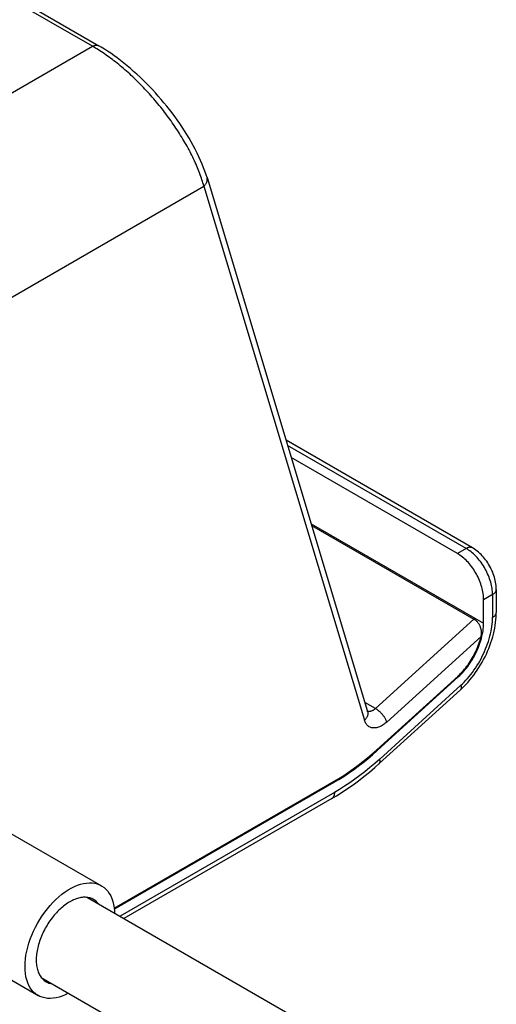
# Model space of a CAD drawing. Units: millimetres. Extents: x 68 to 351, y 57 to 259.
# Drawn here: x 256 to 293, y 106 to 183 of the extents above; entities that cross this region are included whole.
import ezdxf

# ---------------------------------------------------------------- set-up
doc = ezdxf.new("R2010")
doc.units = ezdxf.units.MM
doc.header["$LTSCALE"] = 23.1
doc.layers.add('IMPORT_IGES', color=7, linetype='CONTINUOUS')

msp = doc.modelspace()

# ---------------------------------------------------------------- linework, layer by layer
at = {"layer": 'IMPORT_IGES', "color": 250, "linetype": 'CONTINUOUS'}
for p, q in [((261.509, 181.365), (129.454, 257.611)), ((222.079, 158.598), (261.509, 181.365)), ((227.238, 145.463), (270.297, 170.325)), ((270.297, 170.325), (282.971, 128.163)), ((291, 141.715), (276.904, 149.854)), ((278.761, 143.675), (292.378, 135.813)), ((291, 141.715), (290.311, 141.317)), ((293.124, 138.108), (292.378, 137.676)), ((293.084, 138.085), (293.084, 136.289)), ((291.616, 136.143), (283.841, 129.081)), ((284.737, 128.016), (292.174, 134.771)), ((290.376, 131.583), (290.317, 131.617)), ((290.582, 130.917), (284.175, 125.097)), ((283.841, 129.081), (283.003, 129.565)), ((283.968, 125.762), (283.909, 125.797)), ((280.579, 123.257), (280.506, 123.299)), ((280.597, 122.452), (263.681, 112.685)), ((280.597, 122.452), (280.597, 122.447)), ((280.597, 122.447), (280.597, 122.443)), ((280.597, 122.443), (280.597, 122.438))]:
    msp.add_line(p, q, dxfattribs=at)
at = {"layer": 'IMPORT_IGES', "color": 7, "linetype": 'CONTINUOUS'}
for p, q in [((130.071, 257.594), (262.009, 181.414)), ((270.547, 170.999), (283.221, 128.838)), ((291.5, 141.765), (276.781, 150.263)), ((290.311, 141.317), (277.193, 148.891)), ((278.801, 143.542), (291.616, 136.143)), ((293.378, 138.471), (293.378, 136.676)), ((292.377, 135.813), (292.378, 137.676)), ((292.201, 134.621), (292.24, 134.774)), ((283.947, 125.831), (290.355, 131.651)), ((290.376, 131.583), (283.968, 125.762)), ((284.14, 124.743), (290.547, 130.564)), ((263.22, 113.318), (280.577, 123.34)), ((263.228, 113.239), (280.579, 123.257)), ((250.781, 121.692), (262.216, 115.09)), ((280.39, 121.973), (263.993, 112.505)), ((261.112, 114.168), (280.302, 103.089)), ((245.913, 112.956), (257.216, 106.43)), ((257.462, 107.847), (276.333, 96.95))]:
    msp.add_line(p, q, dxfattribs=at)
at = {"layer": 'IMPORT_IGES', "color": 250, "linetype": 'CONTINUOUS'}
for points in [[(261.509, 181.365), (261.553, 181.388), (261.596, 181.409), (261.639, 181.426), (261.681, 181.439), (261.722, 181.45), (261.762, 181.457), (261.802, 181.461), (261.841, 181.461), (261.879, 181.458), (261.915, 181.451), (261.95, 181.441), (261.984, 181.428), (262.009, 181.415)], [(270.297, 170.325), (270.262, 170.45), (270.226, 170.576), (270.188, 170.704), (270.147, 170.834), (270.104, 170.965), (270.059, 171.097), (270.012, 171.231), (269.962, 171.366), (269.911, 171.502), (269.857, 171.639), (269.801, 171.777), (269.743, 171.916), (269.683, 172.056), (269.62, 172.196), (269.556, 172.336), (269.49, 172.477), (269.421, 172.619), (269.351, 172.761), (269.279, 172.903), (269.204, 173.046), (269.129, 173.189), (269.051, 173.331), (268.972, 173.475), (268.891, 173.618), (268.808, 173.761), (268.725, 173.904), (268.639, 174.047), (268.552, 174.19), (268.464, 174.333), (268.374, 174.476), (268.283, 174.619), (268.191, 174.761), (268.097, 174.904), (268.002, 175.046), (267.905, 175.188), (267.808, 175.329), (267.709, 175.47), (267.609, 175.609), (267.509, 175.748), (267.408, 175.886), (267.305, 176.022), (267.202, 176.158), (267.099, 176.293), (266.994, 176.426), (266.888, 176.559), (266.782, 176.692), (266.674, 176.824), (266.565, 176.955), (266.454, 177.086), (266.342, 177.217), (266.229, 177.347), (266.115, 177.477), (266, 177.606), (265.885, 177.734), (265.768, 177.861), (265.65, 177.987), (265.532, 178.112), (265.413, 178.236), (265.294, 178.359), (265.174, 178.48), (265.053, 178.601), (264.932, 178.72), (264.81, 178.837), (264.688, 178.954), (264.565, 179.068), (264.443, 179.182), (264.319, 179.293), (264.196, 179.404), (264.072, 179.512), (263.947, 179.619), (263.823, 179.725), (263.699, 179.829), (263.574, 179.931), (263.449, 180.031), (263.325, 180.129), (263.2, 180.226), (263.076, 180.321), (262.952, 180.413), (262.828, 180.504), (262.704, 180.593), (262.581, 180.68), (262.458, 180.765), (262.337, 180.848), (262.216, 180.928), (262.096, 181.006), (261.976, 181.082), (261.858, 181.156), (261.741, 181.228), (261.625, 181.297), (261.509, 181.365)], [(270.297, 170.325), (270.334, 170.361), (270.37, 170.398), (270.402, 170.436), (270.432, 170.475), (270.46, 170.515), (270.484, 170.555), (270.504, 170.595), (270.522, 170.635), (270.537, 170.675), (270.549, 170.716), (270.559, 170.757), (270.565, 170.798), (270.568, 170.839), (270.568, 170.88), (270.564, 170.92), (270.557, 170.96), (270.548, 170.999)], [(291.5, 141.765), (291.493, 141.769), (291.463, 141.783), (291.431, 141.795), (291.397, 141.803), (291.362, 141.809), (291.326, 141.811), (291.288, 141.811), (291.249, 141.807), (291.209, 141.799), (291.167, 141.789), (291.126, 141.775), (291.084, 141.758), (291.042, 141.738), (291, 141.715)], [(293.084, 138.085), (293.081, 138.199), (293.074, 138.316), (293.062, 138.436), (293.045, 138.558), (293.024, 138.682), (292.999, 138.808), (292.969, 138.936), (292.934, 139.065), (292.895, 139.194), (292.852, 139.324), (292.804, 139.454), (292.752, 139.584), (292.696, 139.713), (292.636, 139.842), (292.573, 139.969), (292.505, 140.094), (292.434, 140.218), (292.36, 140.34), (292.282, 140.459), (292.202, 140.575), (292.119, 140.689), (292.033, 140.798), (291.945, 140.904), (291.856, 141.006), (291.764, 141.104), (291.671, 141.198), (291.577, 141.287), (291.482, 141.371), (291.386, 141.45), (291.289, 141.524), (291.193, 141.593), (291.096, 141.657), (291, 141.715)], [(293.124, 138.108), (293.161, 138.132), (293.196, 138.157), (293.228, 138.184), (293.257, 138.211), (293.283, 138.239), (293.305, 138.267), (293.324, 138.295), (293.341, 138.324), (293.354, 138.354), (293.365, 138.385), (293.372, 138.416), (293.377, 138.447), (293.378, 138.471)], [(290.582, 130.917), (290.715, 131.042), (290.848, 131.174), (290.979, 131.312), (291.109, 131.456), (291.238, 131.608), (291.365, 131.766), (291.491, 131.932), (291.616, 132.105), (291.736, 132.281), (291.852, 132.46), (291.964, 132.643), (292.071, 132.828), (292.173, 133.016), (292.272, 133.207), (292.365, 133.4), (292.454, 133.595), (292.538, 133.792), (292.616, 133.989), (292.689, 134.188), (292.756, 134.387), (292.817, 134.586), (292.873, 134.788), (292.924, 134.99), (292.967, 135.188), (293.003, 135.381), (293.033, 135.57), (293.055, 135.755), (293.071, 135.937), (293.081, 136.115), (293.084, 136.289)], [(293.084, 136.289), (293.124, 136.312), (293.16, 136.336), (293.195, 136.361), (293.226, 136.387), (293.255, 136.414), (293.281, 136.442), (293.304, 136.47), (293.323, 136.498), (293.34, 136.527), (293.354, 136.558), (293.365, 136.589), (293.372, 136.62), (293.377, 136.652), (293.378, 136.676)], [(290.582, 130.917), (290.593, 130.877), (290.601, 130.839), (290.607, 130.802), (290.61, 130.768), (290.611, 130.735), (290.61, 130.704), (290.606, 130.676), (290.599, 130.65), (290.591, 130.626), (290.58, 130.604), (290.566, 130.584), (290.551, 130.568)], [(283.841, 129.081), (283.821, 129.063), (283.801, 129.045), (283.78, 129.028), (283.759, 129.012), (283.738, 128.996), (283.717, 128.981), (283.696, 128.967), (283.675, 128.954), (283.654, 128.941)], [(284.737, 128.016), (284.724, 128.056), (284.709, 128.097), (284.692, 128.139), (284.672, 128.181), (284.651, 128.225), (284.627, 128.268), (284.603, 128.311), (284.577, 128.354), (284.549, 128.398), (284.519, 128.442), (284.487, 128.486), (284.454, 128.53), (284.419, 128.574), (284.383, 128.617), (284.346, 128.66), (284.307, 128.702), (284.267, 128.744), (284.226, 128.785), (284.185, 128.824), (284.143, 128.862), (284.1, 128.899), (284.056, 128.934), (284.012, 128.968), (283.969, 129), (283.926, 129.029), (283.883, 129.056), (283.841, 129.081)], [(283.222, 128.838), (283.227, 128.818), (283.235, 128.779), (283.24, 128.739), (283.242, 128.699), (283.241, 128.658), (283.236, 128.616), (283.228, 128.573), (283.217, 128.531), (283.202, 128.488), (283.184, 128.446), (283.163, 128.404), (283.138, 128.361), (283.11, 128.319), (283.079, 128.278), (283.046, 128.239), (283.009, 128.2), (282.971, 128.163)], [(283.654, 128.941), (283.611, 128.918), (283.568, 128.898), (283.525, 128.881), (283.482, 128.867), (283.44, 128.857), (283.398, 128.85), (283.356, 128.847), (283.316, 128.848), (283.276, 128.852), (283.238, 128.859), (283.213, 128.867)], [(284.737, 128.016), (284.663, 127.952), (284.589, 127.892), (284.515, 127.838), (284.441, 127.787), (284.368, 127.742), (284.294, 127.701), (284.22, 127.665), (284.146, 127.634), (284.073, 127.607), (284, 127.585), (283.928, 127.568), (283.857, 127.556), (283.788, 127.549), (283.72, 127.547), (283.654, 127.551), (283.59, 127.559), (283.528, 127.572), (283.468, 127.591), (283.411, 127.614), (283.356, 127.642), (283.303, 127.675), (283.254, 127.712), (283.207, 127.754), (283.163, 127.8), (283.123, 127.85), (283.087, 127.904), (283.053, 127.962), (283.022, 128.025), (282.995, 128.092), (282.971, 128.163)], [(284.175, 125.097), (283.786, 124.751), (283.395, 124.418), (283.001, 124.098), (282.605, 123.79), (282.206, 123.495), (281.805, 123.214), (281.404, 122.947), (281.001, 122.693), (280.597, 122.452)], [(284.14, 124.743), (284.151, 124.754), (284.166, 124.774), (284.179, 124.796), (284.189, 124.82), (284.197, 124.847), (284.202, 124.876), (284.204, 124.908), (284.204, 124.942), (284.2, 124.979), (284.194, 125.017), (284.186, 125.056), (284.175, 125.097)], [(280.597, 122.431), (280.596, 122.384), (280.593, 122.339), (280.587, 122.296), (280.578, 122.254), (280.568, 122.215), (280.555, 122.178), (280.541, 122.144), (280.525, 122.112), (280.506, 122.082), (280.485, 122.055), (280.463, 122.029), (280.438, 122.006), (280.412, 121.986), (280.39, 121.973)], [(280.597, 122.438), (280.597, 122.433), (280.597, 122.431)]]:
    msp.add_lwpolyline(points, dxfattribs=at)
at = {"layer": 'IMPORT_IGES', "color": 7, "linetype": 'CONTINUOUS'}
for points in [[(270.547, 170.999), (270.479, 171.218), (270.384, 171.496), (270.279, 171.777), (270.165, 172.063), (270.041, 172.353), (269.908, 172.645), (269.767, 172.938), (269.617, 173.234), (269.46, 173.529), (269.296, 173.825), (269.125, 174.12), (268.948, 174.412), (268.767, 174.702), (268.58, 174.99), (268.388, 175.274), (268.192, 175.555), (267.993, 175.832), (267.788, 176.107), (267.58, 176.378), (267.367, 176.647), (267.15, 176.912), (266.928, 177.175), (266.703, 177.434), (266.473, 177.69), (266.239, 177.944), (266.001, 178.194), (265.759, 178.44), (265.513, 178.684), (265.263, 178.924), (265.011, 179.159), (264.756, 179.389), (264.498, 179.614), (264.24, 179.833), (263.981, 180.046), (263.721, 180.251), (263.462, 180.448), (263.204, 180.637), (262.948, 180.818), (262.694, 180.99), (262.443, 181.152), (262.195, 181.305), (262.009, 181.414)], [(293.378, 138.471), (293.377, 138.526), (293.372, 138.657), (293.361, 138.789), (293.344, 138.921), (293.323, 139.052), (293.297, 139.184), (293.265, 139.316), (293.229, 139.448), (293.188, 139.58), (293.143, 139.711), (293.093, 139.841), (293.038, 139.971), (292.979, 140.099), (292.915, 140.226), (292.847, 140.351), (292.775, 140.474), (292.699, 140.593), (292.619, 140.71), (292.536, 140.823), (292.45, 140.933), (292.361, 141.04), (292.269, 141.142), (292.174, 141.24), (292.076, 141.334), (291.976, 141.423), (291.874, 141.508), (291.769, 141.589), (291.662, 141.664), (291.552, 141.734), (291.5, 141.765)], [(292.377, 137.677), (292.375, 137.796), (292.368, 137.917), (292.357, 138.04), (292.34, 138.165), (292.32, 138.291), (292.294, 138.419), (292.265, 138.547), (292.23, 138.676), (292.192, 138.806), (292.149, 138.935), (292.102, 139.065), (292.051, 139.193), (291.997, 139.321), (291.938, 139.448), (291.876, 139.574), (291.81, 139.698), (291.74, 139.82), (291.668, 139.94), (291.592, 140.057), (291.514, 140.172), (291.432, 140.284), (291.349, 140.392), (291.262, 140.498), (291.174, 140.6), (291.083, 140.697), (290.991, 140.791), (290.897, 140.881), (290.802, 140.966), (290.705, 141.046), (290.608, 141.121), (290.509, 141.192), (290.411, 141.257), (290.311, 141.317)], [(290.546, 130.563), (290.663, 130.671), (290.827, 130.831), (290.988, 130.998), (291.145, 131.171), (291.299, 131.349), (291.449, 131.534), (291.596, 131.723), (291.737, 131.918), (291.875, 132.116), (292.007, 132.319), (292.135, 132.527), (292.258, 132.737), (292.375, 132.951), (292.486, 133.169), (292.592, 133.388), (292.692, 133.61), (292.785, 133.834), (292.872, 134.059), (292.953, 134.285), (293.027, 134.512), (293.094, 134.739), (293.154, 134.966), (293.208, 135.193), (293.254, 135.42), (293.293, 135.645), (293.325, 135.869), (293.35, 136.092), (293.367, 136.312), (293.376, 136.531), (293.378, 136.676)], [(292.175, 134.771), (292.189, 134.84), (292.199, 134.907), (292.206, 134.974), (292.209, 135.039), (292.208, 135.103), (292.204, 135.166), (292.198, 135.226), (292.189, 135.285), (292.177, 135.345), (292.161, 135.406), (292.142, 135.468), (292.12, 135.528), (292.096, 135.585), (292.07, 135.639), (292.043, 135.692), (292.014, 135.741), (291.983, 135.789), (291.951, 135.834), (291.917, 135.879), (291.881, 135.921), (291.845, 135.961), (291.807, 135.998), (291.77, 136.032), (291.732, 136.064), (291.693, 136.093), (291.655, 136.12), (291.616, 136.143)], [(292.24, 134.774), (292.274, 134.927), (292.303, 135.078), (292.328, 135.229), (292.347, 135.378), (292.362, 135.525), (292.372, 135.67), (292.377, 135.813)], [(290.355, 131.652), (290.46, 131.75), (290.564, 131.853), (290.666, 131.959), (290.766, 132.069), (290.864, 132.183), (290.961, 132.301), (291.055, 132.421), (291.146, 132.545), (291.235, 132.672), (291.321, 132.801), (291.405, 132.933), (291.485, 133.067), (291.562, 133.203), (291.636, 133.341), (291.707, 133.481), (291.774, 133.622), (291.838, 133.764), (291.898, 133.907), (291.954, 134.051), (292.006, 134.195), (292.054, 134.339), (292.098, 134.483), (292.138, 134.627), (292.174, 134.771)], [(290.376, 131.583), (290.489, 131.689), (290.599, 131.799), (290.708, 131.913), (290.815, 132.031), (290.92, 132.154), (291.022, 132.281), (291.121, 132.41), (291.218, 132.544), (291.312, 132.68), (291.403, 132.819), (291.49, 132.961), (291.574, 133.105), (291.655, 133.251), (291.732, 133.399), (291.805, 133.549), (291.874, 133.7), (291.939, 133.852), (292, 134.005), (292.057, 134.159), (292.11, 134.313), (292.157, 134.467), (292.201, 134.621)], [(283.22, 128.833), (283.223, 128.829), (283.226, 128.824), (283.227, 128.822), (283.227, 128.823), (283.225, 128.827), (283.223, 128.834), (283.222, 128.838)], [(280.577, 123.34), (280.958, 123.566), (281.337, 123.805), (281.716, 124.057), (282.093, 124.322), (282.469, 124.6), (282.842, 124.89), (283.213, 125.192), (283.581, 125.505), (283.947, 125.831)], [(280.579, 123.257), (280.962, 123.485), (281.344, 123.725), (281.724, 123.979), (282.103, 124.245), (282.481, 124.525), (282.857, 124.816), (283.23, 125.119), (283.6, 125.435), (283.968, 125.762)], [(280.39, 121.973), (280.774, 122.201), (281.21, 122.474), (281.644, 122.762), (282.076, 123.065), (282.506, 123.383), (282.933, 123.715), (283.357, 124.061), (283.778, 124.42), (284.14, 124.743)], [(256.181, 108.718), (256.19, 109.011), (256.215, 109.309), (256.258, 109.612), (256.318, 109.923), (256.394, 110.239), (256.487, 110.556), (256.595, 110.875), (256.719, 111.194), (256.856, 111.508), (257.007, 111.818), (257.171, 112.124), (257.347, 112.422), (257.535, 112.713), (257.735, 112.997), (257.944, 113.269), (258.162, 113.528), (258.388, 113.776), (258.62, 114.008), (258.857, 114.223), (259.099, 114.423), (259.343, 114.603), (259.588, 114.765), (259.835, 114.908), (260.08, 115.031), (260.324, 115.132), (260.566, 115.213), (260.802, 115.272), (261.033, 115.308), (261.259, 115.323), (261.477, 115.316), (261.686, 115.287), (261.886, 115.235), (262.075, 115.162), (262.217, 115.089)], [(262.217, 115.089), (262.252, 115.068), (262.417, 114.953), (262.569, 114.818), (262.708, 114.662), (262.833, 114.486), (262.942, 114.292), (263.036, 114.081), (263.113, 113.852), (263.174, 113.609), (263.217, 113.354), (263.243, 113.084), (263.247, 112.935)], [(261.591, 114.007), (261.523, 114.044), (261.45, 114.077), (261.374, 114.106), (261.295, 114.131), (261.214, 114.151), (261.131, 114.166), (261.047, 114.176), (260.961, 114.182), (260.873, 114.183), (260.782, 114.178), (260.688, 114.169), (260.594, 114.156), (260.501, 114.138), (260.408, 114.115), (260.312, 114.087), (260.214, 114.054), (260.113, 114.016), (260.013, 113.974), (259.916, 113.928), (259.819, 113.878), (259.722, 113.825), (259.626, 113.767), (259.529, 113.706), (259.432, 113.639), (259.332, 113.567), (259.231, 113.49), (259.133, 113.409), (259.037, 113.328), (258.944, 113.243), (258.851, 113.154), (258.757, 113.06), (258.664, 112.962), (258.572, 112.861), (258.484, 112.76), (258.398, 112.656), (258.314, 112.549), (258.231, 112.438), (258.149, 112.324), (258.069, 112.209), (257.993, 112.092), (257.919, 111.974), (257.848, 111.854), (257.78, 111.733), (257.713, 111.61), (257.65, 111.485), (257.589, 111.359), (257.53, 111.23), (257.475, 111.102), (257.424, 110.975), (257.375, 110.847), (257.33, 110.719), (257.288, 110.588), (257.249, 110.458), (257.214, 110.328), (257.183, 110.202), (257.156, 110.077), (257.132, 109.953), (257.111, 109.826), (257.094, 109.7), (257.081, 109.576), (257.071, 109.457), (257.066, 109.341), (257.064, 109.229)], [(261.971, 113.673), (261.962, 113.684), (261.908, 113.749), (261.85, 113.809), (261.789, 113.865), (261.727, 113.917), (261.661, 113.964), (261.591, 114.007)], [(257.064, 109.229), (257.066, 109.118), (257.071, 109.009), (257.081, 108.901), (257.094, 108.793), (257.111, 108.687), (257.131, 108.585), (257.155, 108.488), (257.182, 108.395), (257.212, 108.306), (257.247, 108.217), (257.286, 108.132), (257.327, 108.051), (257.372, 107.975), (257.419, 107.903), (257.47, 107.835), (257.525, 107.771), (257.582, 107.71), (257.643, 107.654), (257.706, 107.602), (257.771, 107.555), (257.841, 107.512)], [(257.216, 106.43), (257.18, 106.451), (257.015, 106.566), (256.863, 106.701), (256.725, 106.857), (256.599, 107.033), (256.49, 107.227), (256.397, 107.438), (256.319, 107.667), (256.259, 107.91), (256.216, 108.166), (256.19, 108.435), (256.181, 108.718)], [(257.841, 107.512), (257.91, 107.475), (257.983, 107.442), (258.058, 107.413), (258.137, 107.388), (258.219, 107.368), (258.302, 107.353), (258.32, 107.351)], [(259.599, 106.612), (259.597, 106.611), (259.352, 106.489), (259.108, 106.387), (258.867, 106.307), (258.63, 106.248), (258.399, 106.211), (258.173, 106.196), (257.956, 106.203), (257.747, 106.232), (257.546, 106.284), (257.357, 106.357), (257.216, 106.43)]]:
    msp.add_lwpolyline(points, dxfattribs=at)

doc.saveas('drawing.dxf')
